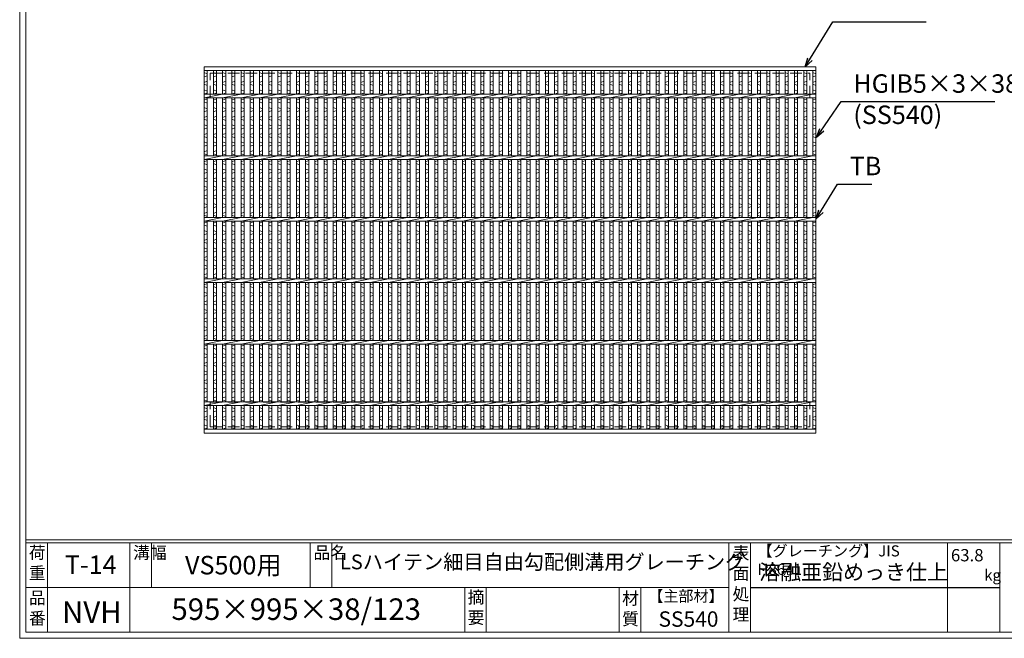
# Model space of a CAD drawing. Units: millimetres. Extents: x 0 to 2790, y 0 to 1973.
# Drawn here: x 0 to 1601, y 0 to 1005 of the extents above; entities that cross this region are included whole.
import ezdxf

# ---------------------------------------------------------------- set-up
doc = ezdxf.new("R2010")
doc.units = ezdxf.units.MM
doc.linetypes.add('HIDDEN', pattern=[9.525, 6.35, -3.175])
for name, color, linetype, lineweight in [('エンボス', 4, 'Continuous', 5), ('寸法線', 2, 'Continuous', 9), ('嵩上平面', 112, 'HIDDEN', 13), ('本体', 7, 'Continuous', 13)]:
    doc.layers.add(name, color=color, linetype=linetype, lineweight=lineweight)
doc.layers.add('外枠', color=7, linetype='Continuous')
doc.dimstyles.new('ISO-25', dxfattribs={"dimscale": 10, "dimtxt": 3, "dimasz": 1.5, "dimexe": 1.5, "dimexo": 2, "dimgap": 0.5, "dimtad": 1, "dimdsep": 46, "dimtxsty": 'Standard', "dimblk": 'OPEN30', "dimcen": 2.5, "dimadec": 0, "dimazin": 0, "dimtfac": 1, "dimtmove": 0, "dimatfit": 0, "dimldrblk": 'OPEN30', "dimfxl": 1, "dimarcsym": 0})

# ---------------------------------------------------------------- blocks, each defined once
blk = doc.blocks.new('_Open30')
at = {"color": 0, "linetype": 'ByBlock', "lineweight": -2}
for p, q in [((-1, 0.27), (0, 0)), ((0, 0), (-1, -0.27)), ((0, 0), (-1, 0))]:
    blk.add_line(p, q, dxfattribs=at)
blk = doc.blocks.new('A$C13EC0CC9')
at = {"linetype": 'Continuous'}
for p, q in [((0, -3.5), (5, -1.5)), ((5, -8.5), (0, -6.5)), ((0, -15.5), (5, -17.5)), ((5, -20.5), (0, -22.5)), ((0, -31.5), (5, -29.5)), ((5, -36.5), (0, -34.5)), ((0, -43.5), (5, -45.5)), ((5, -48.5), (0, -50.5)), ((0, -59.5), (5, -57.5)), ((5, -64.5), (0, -62.5)), ((0, -71.5), (5, -73.5)), ((5, -76.5), (0, -78.5)), ((5, -85.5), (0, -87.5)), ((5, -92.5), (0, -90.5))]:
    blk.add_line(p, q, dxfattribs=at)
blk = doc.blocks.new('A$C02BF7A01')
at = {"layer": 'エンボス', "linetype": 'Continuous'}
for p, q in [((0, -3.249906), (5, -5.249906)), ((5, -8.249906), (0, -10.249906)), ((0, -19.249906), (5, -17.249906)), ((5, -24.249906), (0, -22.249906)), ((0, -31.249906), (5, -33.249906)), ((5, -36.249906), (0, -38.249906))]:
    blk.add_line(p, q, dxfattribs=at)
blk = doc.blocks.new('A$C5C862536')
at = {"layer": 'エンボス', "linetype": 'Continuous'}
for p, q in [((0, -3.249906), (5, -5.249906)), ((5, -8.249906), (0, -10.249906)), ((0, -19.249906), (5, -17.249906)), ((5, -24.249906), (0, -22.249906)), ((0, -31.249906), (5, -33.249906)), ((5, -36.249906), (0, -38.249906))]:
    blk.add_line(p, q, dxfattribs=at)
blk = doc.blocks.new('*U39')
at = {"layer": '本体', "linetype": 'Continuous'}
for p, q in [((-2.5, 291.5), (-2.5, 253)), ((2.5, 291.5), (2.5, 253)), ((-2.5, 247), (-2.5, 153)), ((2.5, 247), (2.5, 153)), ((-2.5, 147), (-2.5, 53)), ((2.5, 147), (2.5, 53)), ((-2.5, 47), (-2.5, -47)), ((2.5, 47), (2.5, -47)), ((-2.5, -53), (-2.5, -147)), ((2.5, -53), (2.5, -147)), ((-2.5, -153), (-2.5, -247)), ((2.5, -153), (2.5, -247)), ((-2.5, -291.5), (-2.5, -253)), ((2.5, -291.5), (2.5, -253))]:
    blk.add_line(p, q, dxfattribs=at)
at = {"layer": 'エンボス', "linetype": 'Continuous'}
for p in [(-2.5, 247), (-2.5, 147), (-2.5, 47), (-2.5, -53), (-2.5, -153)]:
    blk.add_blockref('A$C13EC0CC9', p, dxfattribs=at)
at = {"layer": '本体', "linetype": 'Continuous'}
for name, p in [('A$C02BF7A01', (-2.5, 291.5)), ('A$C5C862536', (-2.5, -253))]:
    blk.add_blockref(name, p, dxfattribs=at)
blk = doc.blocks.new('*U40')
at = {"layer": '寸法線', "color": 0, "linetype": 'ByBlock', "lineweight": -2}
for p in [(0, 0), (15, 0), (30, 0), (45, 0), (60, 0), (75, 0), (90, 0), (105, 0), (120, 0), (135, 0), (150, 0), (165, 0), (180, 0), (195, 0), (210, 0), (225, 0), (240, 0), (255, 0), (270, 0), (285, 0), (300, 0), (315, 0), (330, 0), (345, 0), (360, 0), (375, 0), (390, 0), (405, 0), (420, 0), (435, 0), (450, 0), (465, 0), (480, 0), (495, 0), (510, 0), (525, 0), (540, 0), (555, 0), (570, 0), (585, 0), (600, 0), (615, 0), (630, 0), (645, 0), (660, 0), (675, 0), (690, 0), (705, 0), (720, 0), (735, 0), (750, 0), (765, 0), (780, 0), (795, 0), (810, 0), (825, 0), (840, 0), (855, 0), (870, 0), (885, 0), (900, 0), (915, 0), (930, 0), (945, 0), (960, 0)]:
    blk.add_blockref('*U39', p, dxfattribs=at)
blk = doc.blocks.new('*U41')
at = {"layer": '本体', "linetype": 'Continuous'}
blk.add_line((-15, -3), (15, 3), dxfattribs=at)
blk = doc.blocks.new('*U42')
at = {"layer": '寸法線', "color": 0, "linetype": 'ByBlock', "lineweight": -2}
for p in [(0, 0), (30, 0), (60, 0), (90, 0), (120, 0), (150, 0), (180, 0), (210, 0), (240, 0), (270, 0), (300, 0), (330, 0), (360, 0), (390, 0), (420, 0), (450, 0), (480, 0), (510, 0), (540, 0), (570, 0), (600, 0), (630, 0), (660, 0), (690, 0), (720, 0), (750, 0), (780, 0), (810, 0), (840, 0), (870, 0), (900, 0), (930, 0), (960, 0), (0, -100), (30, -100), (60, -100), (90, -100), (120, -100), (150, -100), (180, -100), (210, -100), (240, -100), (270, -100), (300, -100), (330, -100), (360, -100), (390, -100), (420, -100), (450, -100), (480, -100), (510, -100), (540, -100), (570, -100), (600, -100), (630, -100), (660, -100), (690, -100), (720, -100), (750, -100), (780, -100), (810, -100), (840, -100), (870, -100), (900, -100), (930, -100), (960, -100), (0, -200), (30, -200), (60, -200), (90, -200), (120, -200), (150, -200), (180, -200), (210, -200), (240, -200), (270, -200), (300, -200), (330, -200), (360, -200), (390, -200), (420, -200), (450, -200), (480, -200), (510, -200), (540, -200), (570, -200), (600, -200), (630, -200), (660, -200), (690, -200), (720, -200), (750, -200), (780, -200), (810, -200), (840, -200), (870, -200), (900, -200), (930, -200), (960, -200), (0, -300), (30, -300), (60, -300), (90, -300), (120, -300), (150, -300), (180, -300), (210, -300), (240, -300), (270, -300), (300, -300), (330, -300), (360, -300), (390, -300), (420, -300), (450, -300), (480, -300), (510, -300), (540, -300), (570, -300), (600, -300), (630, -300), (660, -300), (690, -300), (720, -300), (750, -300), (780, -300), (810, -300), (840, -300), (870, -300), (900, -300), (930, -300), (960, -300), (0, -400), (30, -400), (60, -400), (90, -400), (120, -400), (150, -400), (180, -400), (210, -400), (240, -400), (270, -400), (300, -400), (330, -400), (360, -400), (390, -400), (420, -400), (450, -400), (480, -400), (510, -400), (540, -400), (570, -400), (600, -400), (630, -400), (660, -400), (690, -400), (720, -400), (750, -400), (780, -400), (810, -400), (840, -400), (870, -400), (900, -400), (930, -400), (960, -400), (0, -500), (30, -500), (60, -500), (90, -500), (120, -500), (150, -500), (180, -500), (210, -500), (240, -500), (270, -500), (300, -500), (330, -500), (360, -500), (390, -500), (420, -500), (450, -500), (480, -500), (510, -500), (540, -500), (570, -500), (600, -500), (630, -500), (660, -500), (690, -500), (720, -500), (750, -500), (780, -500), (810, -500), (840, -500), (870, -500), (900, -500), (930, -500), (960, -500)]:
    blk.add_blockref('*U41', p, dxfattribs=at)

msp = doc.modelspace()

# ---------------------------------------------------------------- linework, layer by layer
at = {"layer": '外枠', "lineweight": 9, "ltscale": 80}
for q in [(0, 1973.269), (2789.511, 0)]:
    msp.add_line((0, 0), q, dxfattribs=at)
at = {"layer": '外枠', "lineweight": 9, "ltscale": 100}
for p, q in [((10, 1963.878), (10, 10)), ((45, 155.399), (45, 10)), ((179.104, 155.399), (179.104, 10)), ((214.104, 155.399), (214.104, 82.7)), ((472.565, 155.399), (472.565, 82.7)), ((507.565, 155.399), (507.565, 82.7)), ((723.828, 82.7), (723.828, 10)), ((758.828, 82.7), (758.828, 10)), ((974.951, 82.7), (974.951, 10)), ((1009.951, 82.7), (1009.951, 10)), ((10, 10), (2780.12, 10))]:
    msp.add_line(p, q, dxfattribs=at)
at = {"layer": '外枠', "linetype": 'Continuous', "lineweight": 9, "ltscale": 100}
for p, q in [((10, 160.095), (2780.12, 160.095)), ((10, 155.399), (2780.12, 155.399)), ((1153.531, 155.399), (1153.531, 10)), ((1188.532, 155.399), (1188.532, 10)), ((1508.68, 155.399), (1508.68, 10)), ((1593.951, 155.399), (1593.951, 10)), ((10, 82.7), (1153.53, 82.7))]:
    msp.add_line(p, q, dxfattribs=at)
at = {"layer": '外枠', "ltscale": 3}
msp.add_line((1188.532, 82.7), (1593.951, 82.7), dxfattribs=at)
at = {"layer": '嵩上平面', "linetype": 'HIDDEN', "lineweight": 9, "ltscale": 3}
for p, q in [((310, 918.635), (1285, 918.635)), ((310, 878.635), (310, 918.635)), ((1285, 878.635), (1285, 918.635)), ((310, 878.635), (1285, 878.635)), ((310, 383.635), (1285, 383.635)), ((310, 343.635), (310, 383.635)), ((1285, 343.635), (1285, 383.635)), ((310, 343.635), (1285, 343.635))]:
    msp.add_line(p, q, dxfattribs=at)
at = {"layer": '本体', "linetype": 'Continuous'}
for p, q in [((300, 928.635), (1295, 928.635)), ((300, 928.635), (300, 922.635)), ((300, 922.635), (1295, 922.635)), ((300, 922.635), (300, 884.135)), ((305, 922.635), (305, 884.135)), ((1290, 922.635), (1290, 884.135)), ((1295, 922.635), (1295, 884.135)), ((300, 884.135), (1295, 884.135)), ((300, 884.135), (300, 878.135)), ((300, 878.135), (1295, 878.135)), ((300, 878.135), (300, 784.135)), ((305, 878.135), (305, 784.135)), ((1290, 878.135), (1290, 784.135)), ((1295, 878.135), (1295, 784.135)), ((300, 784.135), (1295, 784.135)), ((300, 784.135), (300, 778.135)), ((300, 778.135), (330, 784.135)), ((300, 778.135), (1295, 778.135)), ((300, 778.135), (300, 684.135)), ((305, 778.135), (305, 684.135)), ((1290, 778.135), (1290, 684.135)), ((1295, 778.135), (1295, 684.135)), ((300, 684.135), (1295, 684.135)), ((300, 684.135), (300, 678.135)), ((300, 678.135), (330, 684.135)), ((300, 678.135), (1295, 678.135)), ((300, 678.135), (300, 584.135)), ((305, 678.135), (305, 584.135)), ((1290, 678.135), (1290, 584.135)), ((1295, 678.135), (1295, 584.135)), ((300, 584.135), (1295, 584.135)), ((300, 584.135), (300, 578.135)), ((300, 578.135), (330, 584.135)), ((300, 578.135), (1295, 578.135)), ((300, 578.135), (300, 484.135)), ((305, 578.135), (305, 484.135)), ((1290, 578.135), (1290, 484.135)), ((1295, 578.135), (1295, 484.135)), ((300, 484.135), (1295, 484.135)), ((300, 484.135), (300, 478.135)), ((300, 478.135), (330, 484.135)), ((300, 478.135), (1295, 478.135)), ((300, 478.135), (300, 384.135)), ((305, 478.135), (305, 384.135)), ((1290, 478.135), (1290, 384.135)), ((1295, 478.135), (1295, 384.135)), ((300, 384.135), (1295, 384.135)), ((300, 384.135), (300, 378.135)), ((300, 378.135), (330, 384.135)), ((300, 339.635), (300, 378.135)), ((300, 378.135), (1295, 378.135)), ((305, 339.635), (305, 378.135)), ((1290, 339.635), (1290, 378.135)), ((1295, 339.635), (1295, 378.135)), ((300, 339.635), (1295, 339.635)), ((300, 333.635), (300, 339.635)), ((1295, 333.635), (1295, 339.635)), ((300, 333.635), (1295, 333.635))]:
    msp.add_line(p, q, dxfattribs=at)
at = {"layer": '本体', "ltscale": 3}
msp.add_line((1295, 333.635), (1295, 928.635), dxfattribs=at)

# ---------------------------------------------------------------- block references
at = {"layer": 'エンボス', "linetype": 'Continuous'}
for p in [(300, 878.135), (1290, 878.135), (300, 778.135), (1290, 778.135), (300, 678.135), (1290, 678.135), (300, 578.135), (1290, 578.135), (300, 478.135), (1290, 478.135)]:
    msp.add_blockref('A$C13EC0CC9', p, dxfattribs=at)
at = {"layer": '寸法線'}
for name, p in [('*U40', (317.5, 631.135)), ('*U42', (315, 881.135))]:
    msp.add_blockref(name, p, dxfattribs=at)
at = {"layer": '本体', "linetype": 'Continuous'}
for name, p in [('A$C02BF7A01', (300, 922.635)), ('A$C02BF7A01', (1290, 922.635)), ('A$C5C862536', (300, 378.135)), ('A$C5C862536', (1290, 378.135))]:
    msp.add_blockref(name, p, dxfattribs=at)

# ---------------------------------------------------------------- texts
at = {"layer": '外枠', "linetype": 'Continuous', "lineweight": 9, "ltscale": 100, "attachment_point": 1}
for s, insert, char_height, width in [('荷\\P重', (14.92, 149.332), 20, 30.0799), ('溝幅', (184.435, 149.307), 20, 29.6694), ('品名', (477.896, 149.307), 20, 29.6694), ('表\\P面\\P処\\P理', (1159.385, 148.611), 20, 1015.1375), ('【グレーチング】JIS\u3000H8641', (1199.762, 151.082), 18, 301.8661), ('63.8', (1514.491, 145.054), 20, 1021.1236), ('T-14', (73.477, 134.573), 30, 126.3036), ('VS500用', (268.934, 133.857), 30, 163.9045), ('LSハイテン細目自由勾配側溝用グレーチング', (520.67, 136.154), 24, 664.6119), ('溶融亜鉛めっき仕上', (1202.678, 120.138), 25, 1015.1375), ('kg', (1568.465, 111.752), 18, 25.456), ('【主部材】', (1022.193, 77.61), 18, 122.0406), ('品\\P番', (15.057, 75.82), 20, 23.52947), ('595×995×38/123', (246.857, 64.818), 35, 532.9183), ('摘\\P要', (728.478, 76.926), 20, 664.6119), ('材\\P質', (979.733, 74.848), 20, 31.38948), ('NVH', (68.928, 59.96), 35, 88.8698), ('SS540', (1038.975, 43.782), 25, 122.0406)]:
    msp.add_mtext(s, dxfattribs=dict(at, insert=insert, char_height=char_height, width=width))
at = {"layer": '寸法線', "linetype": 'Continuous', "char_height": 30, "attachment_point": 7}
for s, insert in [('HGIB5×3×38', (1355.749, 877.224)), ('(SS540)', (1355.749, 826.447)), ('TB', (1349.933, 743.194))]:
    msp.add_mtext(s, dxfattribs=dict(at, insert=insert))

# ---------------------------------------------------------------- leaders
at = {"layer": '寸法線', "linetype": 'Continuous', "annotation_type": 0, "has_hookline": 1, "hookline_direction": 0}
for points, text_width in [([(1277.42, 928.635), (1322.159, 1001.845), (1337.159, 1001.845)], 132.183), ([(1296.037, 813.851), (1335.749, 872.224), (1350.749, 872.224)], 230.102), ([(1295.156, 681.626), (1329.933, 738.194), (1344.933, 738.194)], 35.787)]:
    msp.add_leader(points, dimstyle='ISO-25', override={"dimgap": 0.5, "dimtad": 1}, dxfattribs=dict(at, text_width=text_width))

doc.saveas('drawing.dxf')
